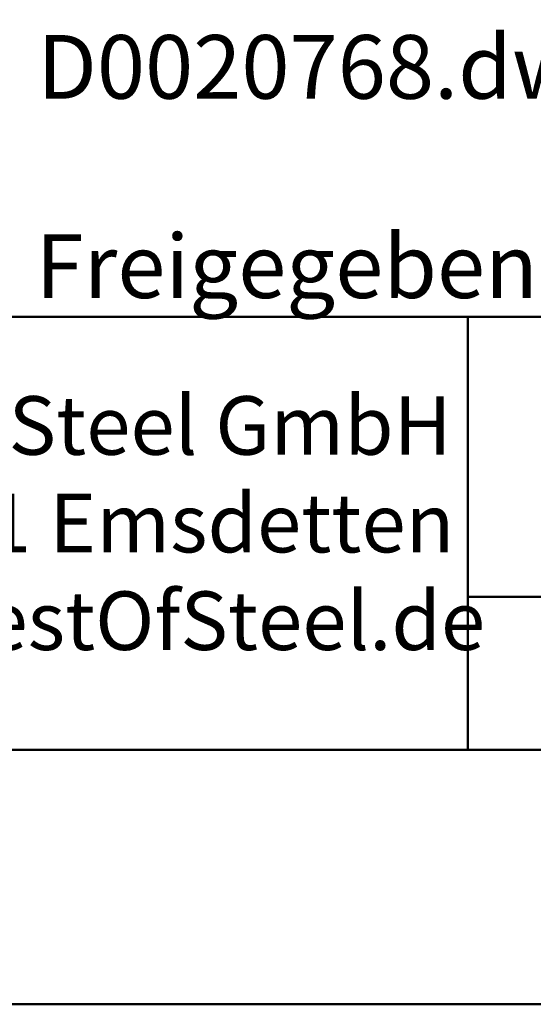
# Model space of a CAD drawing. Units: millimetres. Extents: x 0 to 4200, y -26 to 742.
# Drawn here: x 843 to 894, y 0 to 97 of the extents above; entities that cross this region are included whole.
import ezdxf
from ezdxf.enums import TextEntityAlignment as Align

# ---------------------------------------------------------------- set-up
doc = ezdxf.new("R2010")
doc.units = ezdxf.units.MM
doc.layers.add('AM_0', color=7, linetype='Continuous', lineweight=50)
doc.layers.add('AM_BOR', color=7, linetype='Continuous', lineweight=50)
doc.layers.add('AM_12', color=7, linetype='Continuous', lineweight=50, plot=False)
doc.styles.get("Standard").update_dxf_attribs({"font": 'ISOCP.SHX'})

# ---------------------------------------------------------------- blocks, each defined once
blk = doc.blocks.new('DIN_A3_BOS')
at = {"layer": 'AM_12'}
blk.add_lwpolyline([(0, 0), (420, 0), (420, 297), (0, 297)], close=True, dxfattribs=at)
at = {"layer": 'AM_BOR'}
blk.add_lwpolyline([(20, 10), (410, 10), (410, 287), (20, 287)], close=True, dxfattribs=at)
blk = doc.blocks.new('TITLE_BOS')
at = {"layer": 'AM_BOR'}
for p, q in [((0, 17), (-110, 17)), ((-55, 0), (-55, 17)), ((-55, 6), (0, 6))]:
    blk.add_line(p, q, dxfattribs=at)
blk.add_lwpolyline([(-180, 0), (0, 0), (0, 44.76)], dxfattribs=at)
at = {"layer": 'AM_BOR', "insert": (-86.78, 13.883), "char_height": 2.3, "attachment_point": 1}
blk.add_mtext_dynamic_manual_height_columns('{\\W3.58535; }Best Of Steel GmbH\\P{\\W3.790045; }D-48271 Emsdetten\\P{\\W3.21035; }www.BestOfSteel.de', width=33.05279, gutter_width=12.5, heights=[10.861], dxfattribs=at)
at = {"layer": 'AM_BOR'}
for tag, p, height in [('GEN-TITLE-DES1', (-108.62, 40.592), 3.645), ('GEN-TITLE-NAME', (-161.075, 38.817), 2), ('GEN-TITLE-DES2', (-108.496, 34.999), 3.645), ('NAME-PRUEFER', (-161.075, 34.596), 2), ('GEN-TITLE-DES2-ENG', (-108.62, 30.374), 3), ('GEN-TITLE-DWG', (-71.929, 25.566), 2.5), ('DOC_REVISION', (-30.944, 26.09), 2), ('PART_REVISION', (-30.944, 21.997), 2), ('GEN-TITLE-SCA', (-21.982, 21.546), 2.5), ('BAANNR.', (-71.886, 21.393), 2.5), ('CDN_STATUS', (-71.987, 17.737), 2.5)]:
    blk.add_attdef(tag, p, '', height=height, dxfattribs=at)
for tag, p in [('GEN-TITLE-DAT', (-119.596, 38.827)), ('DATUM-PRUEFER', (-119.596, 34.529))]:
    blk.add_attdef(tag, text='', height=2, dxfattribs=at).set_placement(p, align=Align.CENTER)

msp = doc.modelspace()

# ---------------------------------------------------------------- block references
at = {"layer": 'AM_0', "lineweight": 0, "xscale": 2.5, "yscale": 2.5, "zscale": 2.5}
msp.add_blockref('DIN_A3_BOS', (0, 0), dxfattribs=at)
at = {"layer": 'AM_0', "lineweight": 0}
ref = msp.add_blockref('TITLE_BOS', (1025, 25), dxfattribs=dict(at, xscale=2.5, yscale=2.5, zscale=2.5))
ref.add_attrib('GEN-TITLE-DWG', 'D0020768.dwg', (845.176, 88.914), dxfattribs={"layer": 'AM_BOR', "height": 6.25})
ref.add_attrib('CDN_STATUS', 'Freigegeben', (845.032, 69.343), dxfattribs={"layer": 'AM_BOR', "height": 6.25})

doc.saveas('drawing.dxf')
